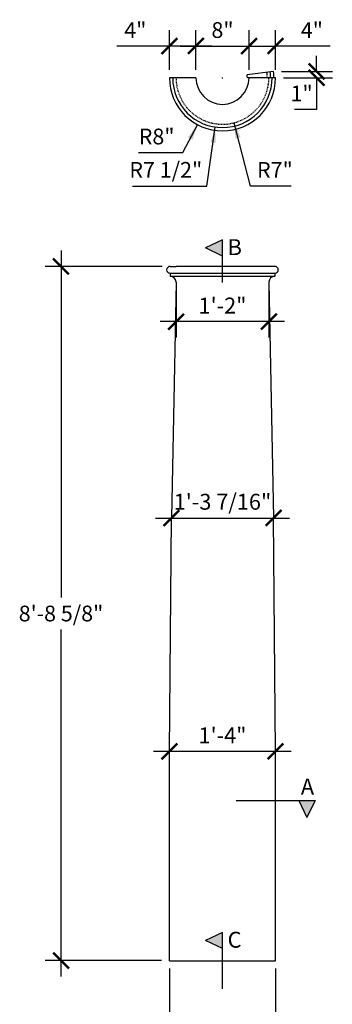
# Model space of a CAD drawing. Extents: x 149 to 202, y 40 to 272.
# Drawn here: x 149 to 196, y 124 to 272 of the extents above; entities that cross this region are included whole.
import ezdxf
from ezdxf.enums import TextEntityAlignment as Align

# ---------------------------------------------------------------- set-up
doc = ezdxf.new("R2010")
doc.units = 0
doc.header["$MEASUREMENT"] = 0
doc.linetypes.add('HIDDEN2', pattern=[0.1875, 0.125, -0.0625])
doc.layers.get('0').update_dxf_attribs({"linetype": 'CONTINUOUS'})
doc.layers.get('DEFPOINTS').update_dxf_attribs({"linetype": 'CONTINUOUS'})
for name, color, linetype in [('1', 7, 'CONTINUOUS'), ('DIM', 6, 'CONTINUOUS'), ('OBJECT', 7, 'CONTINUOUS')]:
    doc.layers.add(name, color=color, linetype=linetype)
doc.styles.add('TECHNICAL', font='txt')
doc.dimstyles.new('1_24', dxfattribs={"dimscale": 0, "dimtxt": 2.375, "dimasz": 2.375, "dimexe": 2.375, "dimexo": 1.199219, "dimgap": 1.199219, "dimtad": 1, "dimtih": 1, "dimtoh": 1, "dimdec": 4, "dimzin": 0, "dimdsep": 46, "dimlunit": 4, "dimtxsty": 'TECHNICAL', "dimblk1": 'ARCHTICK', "dimblk2": 'ARCHTICK', "dimsah": 1, "dimcen": 0.0625, "dimdle": 2.375, "dimadec": 0, "dimazin": 0, "dimtfac": 1, "dimtdec": 4, "dimtofl": 0, "dimtmove": 0, "dimatfit": 3, "dimldrblk": 'ARCHTICK', "dimfxl": 1, "dimfrac": 2, "dimtolj": 1, "dimtzin": 0, "dimarcsym": 0})

# ---------------------------------------------------------------- blocks, each defined once
blk = doc.blocks.new('_ARCHTICK')
at = {"color": 0, "linetype": 'ByBlock', "const_width": 0.15}
blk.add_lwpolyline([(-0.5, -0.5), (0.5, 0.5)], dxfattribs=at)
blk = doc.blocks.new('*D83')
at = {"color": 0, "linetype": 'ByBlock', "transparency": 16777216}
blk.add_line((169.34, 143.44), (190.09, 143.44), dxfattribs=at)
at = {"layer": 'DEFPOINTS', "color": 0, "linetype": 'ByBlock', "transparency": 16777216}
for p in [(171.72, 143.44), (187.72, 143.44), (187.72, 143.44)]:
    blk.add_point(p, dxfattribs=at)
at = {"color": 0, "linetype": 'ByBlock', "transparency": 16777216, "xscale": 2.375, "yscale": 2.375, "zscale": 2.375, "rotation": 180}
blk.add_blockref('_ARCHTICK', (171.72, 143.44), dxfattribs=at)
at = {"color": 0, "linetype": 'ByBlock', "transparency": 16777216, "xscale": 2.375, "yscale": 2.375, "zscale": 2.375}
blk.add_blockref('_ARCHTICK', (187.72, 143.44), dxfattribs=at)
at = {"color": 0, "linetype": 'ByBlock', "transparency": 16777216, "insert": (179.72, 145.85), "char_height": 2.4, "attachment_point": 5, "style": 'TECHNICAL'}
blk.add_mtext('\\A1;1\'-4"', dxfattribs=at)
blk = doc.blocks.new('*D82')
at = {"color": 0, "linetype": 'ByBlock', "transparency": 16777216}
for p, q in [((172.72, 231.34), (172.72, 224.21)), ((186.72, 231.34), (186.72, 224.21)), ((189.09, 226.59), (170.34, 226.59))]:
    blk.add_line(p, q, dxfattribs=at)
at = {"layer": 'DEFPOINTS', "color": 0, "linetype": 'ByBlock', "transparency": 16777216}
for p in [(172.72, 232.54), (186.72, 232.54), (172.72, 226.59)]:
    blk.add_point(p, dxfattribs=at)
at = {"color": 0, "linetype": 'ByBlock', "transparency": 16777216, "xscale": 2.375, "yscale": 2.375, "zscale": 2.375, "rotation": 180}
blk.add_blockref('_ARCHTICK', (172.72, 226.59), dxfattribs=at)
at = {"color": 0, "linetype": 'ByBlock', "transparency": 16777216, "xscale": 2.375, "yscale": 2.375, "zscale": 2.375}
blk.add_blockref('_ARCHTICK', (186.72, 226.59), dxfattribs=at)
at = {"color": 0, "linetype": 'ByBlock', "transparency": 16777216, "insert": (179.72, 229.01), "char_height": 2.4, "attachment_point": 5, "style": 'TECHNICAL'}
blk.add_mtext('\\A1;1\'-2"', dxfattribs=at)
blk = doc.blocks.new('*D84')
at = {"color": 0, "linetype": 'ByBlock', "transparency": 16777216}
blk.add_line((169.64, 197), (189.8, 197), dxfattribs=at)
at = {"layer": 'DEFPOINTS', "color": 0, "linetype": 'ByBlock', "transparency": 16777216}
for p in [(172.01, 197), (187.43, 197), (187.43, 197)]:
    blk.add_point(p, dxfattribs=at)
at = {"color": 0, "linetype": 'ByBlock', "transparency": 16777216, "xscale": 2.375, "yscale": 2.375, "zscale": 2.375, "rotation": 180}
blk.add_blockref('_ARCHTICK', (172.01, 197), dxfattribs=at)
at = {"color": 0, "linetype": 'ByBlock', "transparency": 16777216, "xscale": 2.375, "yscale": 2.375, "zscale": 2.375}
blk.add_blockref('_ARCHTICK', (187.43, 197), dxfattribs=at)
at = {"color": 0, "linetype": 'ByBlock', "transparency": 16777216, "insert": (179.72, 199.45), "char_height": 2.4, "attachment_point": 5, "style": 'TECHNICAL'}
blk.add_mtext('\\A1;1\'-3 7/16"', dxfattribs=at)
blk = doc.blocks.new('*D85')
at = {"color": 0, "linetype": 'ByBlock', "transparency": 16777216}
for p, q in [((179.66, 263.33), (179.78, 263.33)), ((179.72, 263.27), (179.72, 263.39)), ((173.73, 252.08), (175.96, 256.27)), ((167.05, 252.08), (173.73, 252.08))]:
    blk.add_line(p, q, dxfattribs=at)
blk.add_solid([(174.49, 254.36), (175.19, 253.99), (175.96, 256.27)], dxfattribs=at)
at = {"layer": 'DEFPOINTS', "color": 0, "linetype": 'ByBlock', "transparency": 16777216}
for p in [(179.72, 263.33), (175.96, 256.27)]:
    blk.add_point(p, dxfattribs=at)
at = {"color": 0, "linetype": 'ByBlock', "transparency": 16777216, "insert": (169.79, 254.49), "char_height": 2.375, "attachment_point": 5, "style": 'TECHNICAL'}
blk.add_mtext('\\A1;R8"', dxfattribs=at)
blk = doc.blocks.new('*D86')
at = {"color": 0, "linetype": 'ByBlock', "transparency": 16777216}
for p, q in [((179.66, 263.33), (179.78, 263.33)), ((179.72, 263.27), (179.72, 263.39)), ((177.36, 247.02), (178.64, 255.91)), ((166.18, 247.02), (177.36, 247.02))]:
    blk.add_line(p, q, dxfattribs=at)
blk.add_solid([(177.91, 253.62), (178.7, 253.5), (178.64, 255.91)], dxfattribs=at)
at = {"layer": 'DEFPOINTS', "color": 0, "linetype": 'ByBlock', "transparency": 16777216}
for p in [(179.72, 263.33), (178.64, 255.91)]:
    blk.add_point(p, dxfattribs=at)
at = {"color": 0, "linetype": 'ByBlock', "transparency": 16777216, "insert": (171.17, 249.46), "char_height": 2.375, "attachment_point": 5, "style": 'TECHNICAL'}
blk.add_mtext('\\A1;R7 1/2"', dxfattribs=at)
blk = doc.blocks.new('*D87')
at = {"color": 0, "linetype": 'ByBlock', "transparency": 16777216}
for p, q in [((179.66, 263.33), (179.78, 263.33)), ((179.72, 263.27), (179.72, 263.39)), ((183.95, 247.02), (181.48, 256.56)), ((190.09, 247.02), (183.95, 247.02))]:
    blk.add_line(p, q, dxfattribs=at)
blk.add_solid([(182.45, 254.36), (181.69, 254.16), (181.48, 256.56)], dxfattribs=at)
at = {"layer": 'DEFPOINTS', "color": 0, "linetype": 'ByBlock', "transparency": 16777216}
for p in [(179.72, 263.33), (181.48, 256.56)]:
    blk.add_point(p, dxfattribs=at)
at = {"color": 0, "linetype": 'ByBlock', "transparency": 16777216, "insert": (187.62, 249.45), "char_height": 2.375, "attachment_point": 5, "style": 'TECHNICAL'}
blk.add_mtext('\\A1;R7"', dxfattribs=at)
blk = doc.blocks.new('*D88')
at = {"color": 0, "linetype": 'ByBlock', "transparency": 16777216}
for p, q in [((171.72, 264.53), (171.72, 270.5)), ((175.72, 264.53), (175.72, 270.5)), ((171.72, 268.12), (163.81, 268.12)), ((178.09, 268.12), (171.72, 268.12))]:
    blk.add_line(p, q, dxfattribs=at)
at = {"layer": 'DEFPOINTS', "color": 0, "linetype": 'ByBlock', "transparency": 16777216}
for p in [(175.72, 268.12), (171.72, 263.33), (175.72, 263.33)]:
    blk.add_point(p, dxfattribs=at)
at = {"color": 0, "linetype": 'ByBlock', "transparency": 16777216, "xscale": 2.375, "yscale": 2.375, "zscale": 2.375, "rotation": 180}
blk.add_blockref('_ARCHTICK', (171.72, 268.12), dxfattribs=at)
at = {"color": 0, "linetype": 'ByBlock', "transparency": 16777216, "xscale": 2.375, "yscale": 2.375, "zscale": 2.375}
blk.add_blockref('_ARCHTICK', (175.72, 268.12), dxfattribs=at)
at = {"color": 0, "linetype": 'ByBlock', "transparency": 16777216, "insert": (166.58, 270.52), "char_height": 2.375, "attachment_point": 5, "style": 'TECHNICAL'}
blk.add_mtext('\\A1;4"', dxfattribs=at)
blk = doc.blocks.new('*D89')
at = {"color": 0, "linetype": 'ByBlock', "transparency": 16777216}
for p, q in [((183.72, 264.53), (183.72, 270.5)), ((173.34, 268.12), (186.09, 268.12))]:
    blk.add_line(p, q, dxfattribs=at)
at = {"layer": 'DEFPOINTS', "color": 0, "linetype": 'ByBlock', "transparency": 16777216}
for p in [(183.72, 268.12), (175.72, 263.33), (183.72, 263.33)]:
    blk.add_point(p, dxfattribs=at)
at = {"color": 0, "linetype": 'ByBlock', "transparency": 16777216, "xscale": 2.375, "yscale": 2.375, "zscale": 2.375, "rotation": 180}
blk.add_blockref('_ARCHTICK', (175.72, 268.12), dxfattribs=at)
at = {"color": 0, "linetype": 'ByBlock', "transparency": 16777216, "xscale": 2.375, "yscale": 2.375, "zscale": 2.375}
blk.add_blockref('_ARCHTICK', (183.72, 268.12), dxfattribs=at)
at = {"color": 0, "linetype": 'ByBlock', "transparency": 16777216, "insert": (179.72, 270.53), "char_height": 2.375, "attachment_point": 5, "style": 'TECHNICAL'}
blk.add_mtext('\\A1;8"', dxfattribs=at)
blk = doc.blocks.new('*D90')
at = {"color": 0, "linetype": 'ByBlock', "transparency": 16777216}
for p, q in [((187.72, 264.53), (187.72, 270.5)), ((181.34, 268.12), (187.72, 268.12)), ((195.95, 268.12), (187.72, 268.12))]:
    blk.add_line(p, q, dxfattribs=at)
at = {"layer": 'DEFPOINTS', "color": 0, "linetype": 'ByBlock', "transparency": 16777216}
for p in [(187.72, 268.12), (183.72, 263.33), (187.72, 263.33)]:
    blk.add_point(p, dxfattribs=at)
at = {"color": 0, "linetype": 'ByBlock', "transparency": 16777216, "xscale": 2.375, "yscale": 2.375, "zscale": 2.375, "rotation": 180}
blk.add_blockref('_ARCHTICK', (183.72, 268.12), dxfattribs=at)
at = {"color": 0, "linetype": 'ByBlock', "transparency": 16777216, "xscale": 2.375, "yscale": 2.375, "zscale": 2.375}
blk.add_blockref('_ARCHTICK', (187.72, 268.12), dxfattribs=at)
at = {"color": 0, "linetype": 'ByBlock', "transparency": 16777216, "insert": (193.19, 270.52), "char_height": 2.375, "attachment_point": 5, "style": 'TECHNICAL'}
blk.add_mtext('\\A1;4"', dxfattribs=at)
blk = doc.blocks.new('*D91')
at = {"color": 0, "linetype": 'ByBlock', "transparency": 16777216}
for p, q in [((193.9, 264.28), (193.9, 266.65)), ((188.61, 264.28), (196.28, 264.28)), ((188.92, 263.33), (196.28, 263.33)), ((193.9, 263.33), (193.9, 258.58)), ((193.9, 258.58), (190.6, 258.58))]:
    blk.add_line(p, q, dxfattribs=at)
at = {"layer": 'DEFPOINTS', "color": 0, "linetype": 'ByBlock', "transparency": 16777216}
for p in [(187.41, 264.28), (193.9, 264.28), (187.72, 263.33)]:
    blk.add_point(p, dxfattribs=at)
at = {"color": 0, "linetype": 'ByBlock', "transparency": 16777216, "xscale": 2.375, "yscale": 2.375, "zscale": 2.375}
for p, rotation in [((193.9, 264.28), 270), ((193.9, 263.33), 90)]:
    blk.add_blockref('_ARCHTICK', p, dxfattribs=dict(at, rotation=rotation))
at = {"color": 0, "linetype": 'ByBlock', "transparency": 16777216, "insert": (191.65, 260.98), "char_height": 2.375, "attachment_point": 5, "style": 'TECHNICAL'}
blk.add_mtext('\\A1;1"', dxfattribs=at)
blk = doc.blocks.new('*D103')
at = {"color": 0, "linetype": 'ByBlock', "transparency": 16777216}
for p, q in [((171.72, 129.1), (171.72, 115.25)), ((187.72, 129.1), (187.72, 115.25)), ((169.34, 117.62), (190.09, 117.62))]:
    blk.add_line(p, q, dxfattribs=at)
at = {"layer": 'DEFPOINTS', "color": 0, "linetype": 'ByBlock', "transparency": 16777216}
for p in [(171.72, 130.3), (187.72, 130.3), (187.72, 117.62)]:
    blk.add_point(p, dxfattribs=at)
at = {"color": 0, "linetype": 'ByBlock', "transparency": 16777216, "xscale": 2.375, "yscale": 2.375, "zscale": 2.375, "rotation": 180}
blk.add_blockref('_ARCHTICK', (171.72, 117.62), dxfattribs=at)
at = {"color": 0, "linetype": 'ByBlock', "transparency": 16777216, "xscale": 2.375, "yscale": 2.375, "zscale": 2.375}
blk.add_blockref('_ARCHTICK', (187.72, 117.62), dxfattribs=at)
at = {"color": 0, "linetype": 'ByBlock', "transparency": 16777216, "insert": (179.72, 120.02), "char_height": 2.375, "attachment_point": 5, "style": 'TECHNICAL'}
blk.add_mtext('\\A1;1\'-4"', dxfattribs=at)
blk = doc.blocks.new('*D104')
at = {"color": 0, "linetype": 'ByBlock', "transparency": 16777216}
for p, q in [((155.38, 237.3), (155.38, 185.03)), ((170.63, 234.92), (153, 234.92)), ((155.38, 127.92), (155.38, 180.19)), ((170.52, 130.3), (153, 130.3))]:
    blk.add_line(p, q, dxfattribs=at)
at = {"layer": 'DEFPOINTS', "color": 0, "linetype": 'ByBlock', "transparency": 16777216}
for p in [(155.38, 234.92), (171.83, 234.92), (171.72, 130.3)]:
    blk.add_point(p, dxfattribs=at)
at = {"color": 0, "linetype": 'ByBlock', "transparency": 16777216, "xscale": 2.375, "yscale": 2.375, "zscale": 2.375}
for p, rotation in [((155.38, 234.92), 90), ((155.38, 130.3), 270)]:
    blk.add_blockref('_ARCHTICK', p, dxfattribs=dict(at, rotation=rotation))
at = {"color": 0, "linetype": 'ByBlock', "transparency": 16777216, "insert": (155.38, 182.61), "char_height": 2.375, "attachment_point": 5, "style": 'TECHNICAL'}
blk.add_mtext('\\A1;8\'-8 5/8"', dxfattribs=at)

msp = doc.modelspace()

# ---------------------------------------------------------------- hatches: boundary and pattern name
at = {"layer": 'DIM'}
for points in [[(179.71876, 236.47839), (179.71876, 238.90917), (177.15295, 237.69378)], [(192.4562, 151.88964), (193.67159, 154.45545), (191.2408, 154.45545)], [(179.71876, 132.11514), (179.71876, 134.54592), (177.15295, 133.33053)]]:
    msp.add_hatch(color=256, dxfattribs=at).paths.add_polyline_path(points)

# ---------------------------------------------------------------- linework, layer by layer
at = {"layer": '1'}
msp.add_line((171.71876, 130.2963), (187.71876, 130.2963), dxfattribs=at)
at = {"layer": 'DIM'}
for p, q in [((179.71876, 238.90917), (177.15295, 237.69378)), ((179.71876, 232.50569), (179.71876, 238.90917)), ((179.71876, 236.47839), (177.15295, 237.69378)), ((181.76593, 154.45545), (193.67159, 154.45545)), ((191.2408, 154.45545), (192.4562, 151.88964)), ((193.67159, 154.45545), (192.4562, 151.88964)), ((179.71876, 134.54592), (177.15295, 133.33053)), ((179.71876, 126.04668), (179.71876, 134.54592)), ((179.71876, 132.11514), (177.15295, 133.33053))]:
    msp.add_line(p, q, dxfattribs=at)
at = {"layer": 'DIM', "linetype": 'HIDDEN2'}
for radius, start, end in [(6.75, 0, 7), (7, 180, 0)]:
    msp.add_arc((179.71876, 263.33211), radius, start, end, dxfattribs=at)
at = {"layer": 'OBJECT'}
for p, q in [((187.41099, 264.2766), (183.44081, 263.78912)), ((175.71876, 263.33211), (171.71876, 263.33211)), ((187.71876, 263.33211), (183.46876, 263.33211)), ((171.82515, 234.9213), (172.71877, 234.9213)), ((186.71875, 234.9213), (172.71877, 234.9213)), ((187.61237, 234.9213), (186.71875, 234.9213)), ((171.82515, 233.87875), (187.61237, 233.87875)), ((171.82515, 233.87875), (171.82515, 233.43194)), ((171.82515, 233.43194), (187.61237, 233.43194)), ((187.61237, 233.87875), (187.61237, 233.43194)), ((172.71876, 232.54212), (172.01165, 197.00463)), ((186.71875, 232.53832), (187.42587, 197.00463)), ((171.71876, 161.83797), (172.01165, 197.00463)), ((187.71876, 161.83797), (187.42587, 197.00463)), ((171.71876, 130.2963), (171.71876, 161.83797)), ((187.71876, 130.2963), (187.71876, 161.83797))]:
    msp.add_line(p, q, dxfattribs=at)
for centre, radius, start, end in [((179.71876, 263.33211), 7.25, 0, 7), ((179.71876, 263.33211), 7.75, 0, 7), ((179.71876, 263.33211), 8, 180, 0), ((179.71876, 263.33211), 7.5, 180, 0), ((179.71876, 263.33211), 4, 180, 0), ((179.71876, 263.33211), 3.75, 0, 7), ((171.82515, 234.40002), 0.52128, 90, 270), ((187.61237, 234.40002), 0.52128, 270, 90), ((171.82515, 232.53832), 0.89362, 360, 90), ((187.61237, 232.53832), 0.89362, 90, 180)]:
    msp.add_arc(centre, radius, start, end, dxfattribs=at)

# ---------------------------------------------------------------- texts
at = {"layer": 'DIM', "style": 'TECHNICAL'}
for s, p in [('B', (180.49551, 236.61498)), ('C', (180.49551, 132.25173))]:
    msp.add_text(s, height=2.4, dxfattribs=at).set_placement(p)
msp.add_text('A', height=2.4, dxfattribs=at).set_placement((192.53026, 155.3277), align=Align.CENTER)

# ---------------------------------------------------------------- dimensions: what is measured, and where the dimension line sits
at = {"layer": 'DIM'}
for base, p1, p2, override, picture, middle in [((175.71876, 268.1229), (171.71876, 263.33211), (175.71876, 263.33211), {"dimscale": 1}, '*D88', (166.5792, 268.1229)), ((187.71876, 268.1229), (183.71876, 263.33211), (187.71876, 263.33211), {"dimscale": 1, "dimse1": 1, "dimtmove": 1}, '*D90', (193.19035, 268.1229)), ((187.42587, 197.00463), (172.01165, 197.00463), (187.42587, 197.00463), {"dimscale": 1, "dimtxt": 2.4, "dimse1": 1, "dimse2": 1}, '*D84', (179.71876, 197.00463))]:
    dim = msp.add_linear_dim(base=base, p1=p1, p2=p2, dimstyle='1_24', override=override, dxfattribs=at)
    dim.commit()
    dim.dimension.update_dxf_attribs({"geometry": picture, "text_midpoint": middle, "dimtype": 160})
for base, p1, p2, override, picture, middle in [((183.71876, 268.1229), (175.71876, 263.33211), (183.71876, 263.33211), {"dimscale": 1, "dimse1": 1, "dimtmove": 1}, '*D89', (179.71876, 270.53095)), ((172.71876, 226.58936), (186.71875, 232.53832), (172.71876, 232.54212), {"dimscale": 1, "dimtxt": 2.4}, '*D82', (179.71875, 229.00662)), ((187.71876, 117.62052), (171.71876, 130.2963), (187.71876, 130.2963), {"dimscale": 1}, '*D103', (179.71876, 120.01812))]:
    dim = msp.add_linear_dim(base=base, p1=p1, p2=p2, dimstyle='1_24', override=override, dxfattribs=at)
    dim.commit()
    dim.dimension.update_dxf_attribs({"geometry": picture, "text_midpoint": middle})
dim = msp.add_linear_dim(base=(193.90037, 264.2766), p1=(187.71876, 263.33211), p2=(187.41099, 264.2766), angle=90, text='1"', dimstyle='1_24', override={"dimscale": 1}, dxfattribs=at)
dim.commit()
dim.dimension.update_dxf_attribs({"geometry": '*D91', "text_midpoint": (191.65295, 258.58211), "dimtype": 160})
for mpoint, picture, middle in [((178.64401, 255.90952), '*D86', (171.17134, 247.02044)), ((175.95848, 256.27093), '*D85', (169.78898, 252.07835)), ((181.47506, 256.55602), '*D87', (187.6179, 247.02044))]:
    dim = msp.add_radius_dim(center=(179.71876, 263.33211), mpoint=mpoint, dimstyle='1_24', override={"dimscale": 1, "dimsah": 0}, dxfattribs=at)
    dim.commit()
    dim.dimension.update_dxf_attribs({"geometry": picture, "text_midpoint": middle, "dimtype": 164})
dim = msp.add_linear_dim(base=(155.37545, 234.9213), p1=(171.71876, 130.2963), p2=(171.82515, 234.9213), angle=90, dimstyle='1_24', override={"dimscale": 1}, dxfattribs=at)
dim.commit()
dim.dimension.update_dxf_attribs({"geometry": '*D104', "text_midpoint": (155.37545, 182.6088)})
dim = msp.add_linear_dim(base=(187.71876, 161.83797), p1=(171.71876, 161.83797), p2=(187.71876, 161.83797), dimstyle='1_24', override={"dimscale": 1, "dimtxt": 2.4, "dimse1": 1, "dimse2": 1}, dxfattribs=at)
dim.commit()
dim.dimension.update_dxf_attribs({"geometry": '*D83', "text_midpoint": (179.71876, 164.24818), "insert": (0, 18.40274)})

doc.saveas('drawing.dxf')
